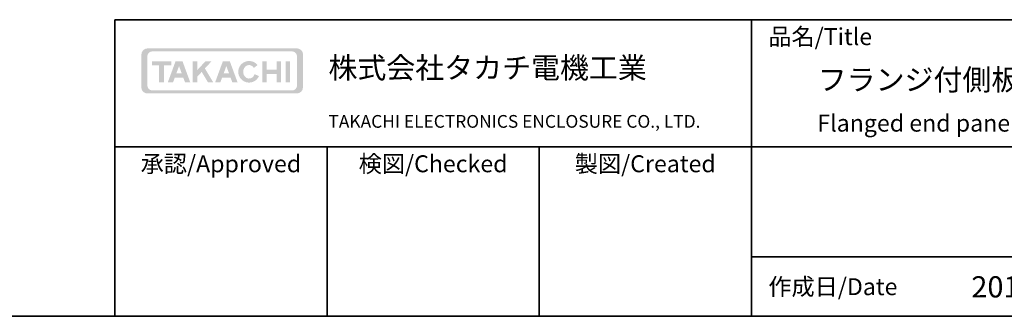
# Model space of a CAD drawing. Units: millimetres. Extents: x 29 to 3969, y 16 to 859.
# Drawn here: x 3585 to 3817, y 16 to 86 of the extents above; entities that cross this region are included whole.
import ezdxf
from ezdxf.enums import TextEntityAlignment as Align

# ---------------------------------------------------------------- set-up
doc = ezdxf.new("R2010")
doc.units = ezdxf.units.MM
doc.header["$LTSCALE"] = 2
for name, color, linetype, lineweight in [('Border (ISO)', 7, 'Continuous', 35), ('Hatch (ISO)', 1, 'Continuous', 18), ('Title (ISO)', 7, 'Continuous', 35)]:
    doc.layers.add(name, color=color, linetype=linetype, lineweight=lineweight)
doc.styles.add('Note Text (TK)', font='txt')
doc.styles.add('文字スタイル67', font='arial.ttf')

# ---------------------------------------------------------------- blocks, each defined once
blk = doc.blocks.new('図面枠 tk図枠')
at = {"layer": 'Border (ISO)'}
blk.add_line((14.50000000000001, 8.000000000000007), (405.4999999999999, 8.000000000000007), dxfattribs=at)
blk = doc.blocks.new('表題欄 tk表題欄')
at = {"layer": 'Hatch (ISO)'}
h = blk.add_hatch(color=256, dxfattribs=at)
edge = h.paths.add_edge_path(flags=0)
edge.add_arc((95.57537688673352, 236.2990653650367), 0.5958259999999996, 269.9999999999897, 360)
edge.add_line((96.17120288673351, 236.2990653650368), (96.17120288673348, 239.7107813650365))
edge.add_arc((95.5753768867335, 239.7107813650366), 0.5958259999999996, 0, 90.0000000000068)
edge.add_line((95.57537688673342, 240.3066073650366), (79.13710888673356, 240.3066073650366))
edge.add_arc((79.13710888673353, 239.7107813650366), 0.5958259999999996, 89.99999999999744, 180)
edge.add_line((78.54128288673353, 239.7107813650365), (78.54128288673331, 236.2990653650368))
edge.add_arc((79.13710888673332, 236.2990653650365), 0.5958259999999996, 180, 270.0000000000231)
edge.add_line((79.13710888673356, 235.7032393650365), (95.57537688673342, 235.7032393650367))
edge = h.paths.add_edge_path()
edge.add_line((77.83935088673357, 239.9556413650366), (77.83935088673357, 236.0542053650368))
edge.add_arc((78.54128288673346, 236.0542053650367), 0.7019319999998935, 180, 270.0000000000087)
edge.add_line((78.54128288673357, 235.3522733650368), (96.17120288673352, 235.3522733650368))
edge.add_arc((96.17120288673351, 236.0542053650367), 0.7019319999998921, 270, 360)
edge.add_line((96.8731348867334, 236.0542053650368), (96.87313488673352, 239.9556413650366))
edge.add_arc((96.1712028867336, 239.9556413650367), 0.7019319999998921, 0, 90.00000000000873)
edge.add_line((96.17120288673348, 240.6575733650367), (78.54128288673357, 240.6575733650366))
edge.add_arc((78.54128288673357, 239.9556413650366), 0.7019319999999984, 90, 180)
for points in [[(79.07181288673355, 239.1476033650369), (79.07181288673355, 238.6578833650367), (79.92066088673353, 238.6578833650367), (79.92066088673353, 236.6581933650368), (80.50832488673353, 236.6581933650368), (80.50832488673353, 238.6578833650367), (81.35717288673355, 238.6578833650367), (81.35717288673355, 239.1476033650369)], [(85.68407849525303, 236.6581933650368), (84.9434673993943, 237.8918698287545), (84.41792288673358, 237.3246628822781), (84.41792288673358, 236.6581933650368), (83.89555488673355, 236.6581933650368), (83.89555488673355, 239.1476033650369), (84.41792288673358, 239.1476033650369), (84.41792288673358, 238.0993979968839), (85.38913556809511, 239.1476033650369), (86.10696490847272, 239.1476033650369), (85.31925422435492, 238.2974470774499), (86.30334488673353, 236.6581933650368)], [(92.09142939614459, 239.1476033650369), (92.09142939614459, 236.6581933650368), (92.60971639614465, 236.6581933650368), (92.60971639614465, 237.6580383650368), (93.76872039614462, 237.6580383650368), (93.76872039614462, 236.6581933650368), (94.28700739614459, 236.6581933650368), (94.28700739614459, 239.1476033650369), (93.76872039614462, 239.1476033650369), (93.76872039614462, 238.1477583650367), (92.60971639614465, 238.1477583650367), (92.60971639614465, 239.1476033650369)], [(94.84202339614467, 239.1476033650369), (94.84202339614467, 236.6581933650368), (95.36439139614473, 236.6581933650368), (95.36439139614473, 239.1476033650369)]]:
    blk.add_hatch(color=256, dxfattribs=at).paths.add_polyline_path(points)
h = blk.add_hatch(color=256, dxfattribs=at)
h.paths.add_polyline_path([(82.59020695886475, 237.7110913650368), (81.95242681460243, 237.7110913650368), (82.27131688673356, 238.5794973650367)], flags=0)
h.paths.add_polyline_path([(82.77903014574996, 237.1968853650368), (81.76360362771717, 237.1968853650368), (81.56578886050404, 236.6581933650368), (80.94907288673355, 236.6581933650368), (81.86321688673357, 239.1476033650369), (82.67941688673353, 239.1476033650369), (83.59356088673351, 236.6581933650368), (82.97684491296302, 236.6581933650368)])
h = blk.add_hatch(color=256, dxfattribs=at)
h.paths.add_polyline_path([(87.52707281460246, 237.7110913650368), (88.16485295886469, 237.7110913650368), (87.84596288673359, 238.5794973650367)], flags=0)
h.paths.add_polyline_path([(87.14043486050403, 236.6581933650368), (87.3382496277172, 237.1968853650368), (88.35367614574989, 237.1968853650368), (88.551490912963, 236.6581933650368), (89.16820688673343, 236.6581933650368), (88.25406288673352, 239.1476033650369), (87.43786288673356, 239.1476033650369), (86.52371888673358, 236.6581933650368)])
h = blk.add_hatch(color=256, dxfattribs=at)
edge = h.paths.add_edge_path()
edge.add_arc((90.52309888673334, 237.9028983650369), 1.273272000000011, 38.55054079078439, 336.5820184016556)
edge.add_line((91.69149139614446, 237.3968543650369), (91.17255542714857, 237.6216113977801))
edge.add_ellipse((90.52309888673352, 237.9028983650369), major_axis=(0, -0.7998759999999119), ratio=0.8673469387756529, start_angle=128.5505407907963, end_angle=426.582018401653, ccw=False)
edge.add_line((91.09381514418376, 238.3576891122095), (91.51887237036831, 238.6964075050431))
at = {"layer": 'Title (ISO)'}
for p, q in [((74.70882392282105, 244.052739026017), (255.7088239228211, 244.052739026017)), ((74.70882392282105, 209.052739026017), (74.70882392282105, 244.052739026017)), ((149.7088239228211, 244.052739026017), (149.7088239228211, 209.052739026017)), ((74.70882392282105, 229.052739026017), (230.7088239228211, 229.052739026017)), ((99.70882392282108, 229.052739026017), (99.70882392282108, 209.052739026017)), ((124.708823922821, 229.052739026017), (124.708823922821, 209.052739026017)), ((149.7088239228211, 216.052739026017), (230.7088239228211, 216.052739026017)), ((255.7088239228211, 209.052739026017), (74.70882392282105, 209.052739026017))]:
    blk.add_line(p, q, dxfattribs=at)
at = {"layer": 'Title (ISO)', "color": 1, "char_height": 2.000000029802322, "line_spacing_factor": 1.5, "style": 'Note Text (TK)'}
for s, insert, attachment_point in [('\\fＭＳ Ｐゴシック|b0|i0;\\H2.0000;品名/Title', (151.708823922821, 242.052739026017), 4), ('\\fＭＳ Ｐゴシック|b0|i0;\\H2.0000;承認/Approved', (87.20882392282108, 227.052739026017), 5), ('\\fＭＳ Ｐゴシック|b0|i0;\\H2.0000;検図/Checked', (112.208823922821, 227.052739026017), 5), ('\\fＭＳ Ｐゴシック|b0|i0;\\H2.0000;製図/Created', (137.2088239228211, 227.052739026017), 5), ('\\fＭＳ Ｐゴシック|b0|i0;\\H2.0000;作成日/Date', (151.708823922821, 212.552739026017), 4)]:
    blk.add_mtext(s, dxfattribs=dict(at, insert=insert, attachment_point=attachment_point))
at = {"layer": 'Title (ISO)', "color": 7, "attachment_point": 4, "line_spacing_factor": 1.5, "style": 'Note Text (TK)'}
for s, insert, char_height in [('株式会社タカチ電機工業', (99.87313488673345, 238.052739026017), 2.5), ('\\fArial|b0|i0;\\H1.4986;TAKACHI ELECTRONICS ENCLOSURE CO., LTD.', (99.87313488673342, 232.052739026017), 1.49859994649887)]:
    blk.add_mtext(s, dxfattribs=dict(at, insert=insert, char_height=char_height))
at = {"layer": 'Title (ISO)', "color": 7}
for tag, p, height, style in [('<品名>_001', (157.524164831912, 235.724614026017), 2.5, 'Note Text (TK)'), ('<Title>_001', (157.4482509312165, 230.5520568828656), 2.000000029802322, '文字スタイル67'), ('<尺度>_001', (239.8139375591847, 222.3098412987444), 2.5, 'Note Text (TK)'), ('<ページ_No.>_001', (237.9488807410029, 213.302739026017), 2.5, 'Note Text (TK)'), ('<総ページ数>_001', (246.7926307410029, 213.302739026017), 2.5, 'Note Text (TK)'), ('作成日_001', (175.6392216500938, 211.2814322078352), 2.5, 'Note Text (TK)')]:
    blk.add_attdef(tag, p, '', height=height, dxfattribs=dict(at, style=style))
at = {"layer": 'Title (ISO)', "color": 7, "style": 'Note Text (TK)'}
blk.add_attdef('<承認>', text='', height=2.5, dxfattribs=at).set_placement((87.20882392282108, 217.052739026017), align=Align.MIDDLE_CENTER)

msp = doc.modelspace()

# ---------------------------------------------------------------- block references
at = {"xscale": 2, "yscale": 2, "zscale": 2}
msp.add_blockref('図面枠 tk図枠', (3158, 0), dxfattribs=at)
ref = msp.add_blockref('表題欄 tk表題欄', (3457.582352154358, -402.1054780520341), dxfattribs=dict(xscale=2, yscale=2, zscale=2))
ref.add_attrib('<品名>_001', 'フランジ付側板', (3772.630681818182, 69.34375000000001), dxfattribs={"layer": 'Title (ISO)', "color": 7, "height": 5, "style": 'Note Text (TK)'})
ref.add_attrib('作成日_001', '2017/07/19', (3808.832386363637, 20.4573863636364), dxfattribs={"layer": 'Title (ISO)', "color": 7, "height": 5, "style": 'Note Text (TK)'})
ref.add_attrib('<Title>_001', 'Flanged end panel', (3772.541609815816, 59.58799452193357), dxfattribs={"layer": 'Title (ISO)', "color": 7, "height": 4.000000059604644, "style": '文字スタイル67'})

doc.saveas('drawing.dxf')
